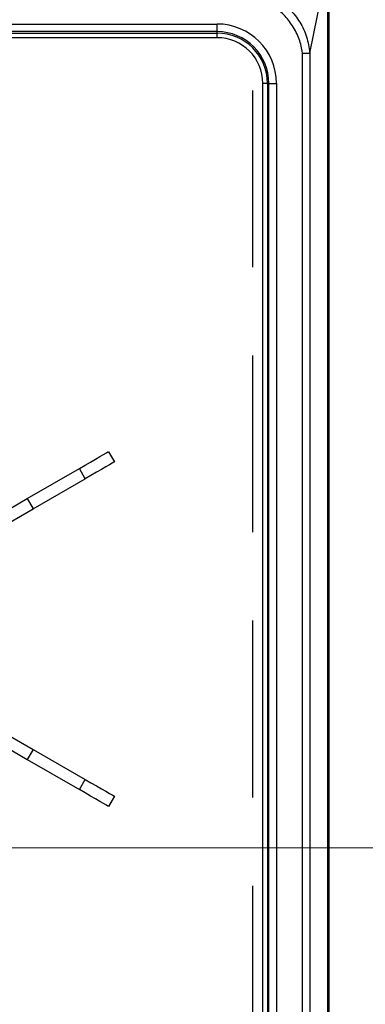
# Model space of a CAD drawing. Units: millimetres. Extents: x 210 to 8110, y 68 to 5608.
# Drawn here: x 3503 to 3586, y 4601 to 4835 of the extents above; entities that cross this region are included whole.
import ezdxf

# ---------------------------------------------------------------- set-up
doc = ezdxf.new("R2010")
doc.units = ezdxf.units.MM
doc.header["$LTSCALE"] = 5
doc.linetypes.add('HIDDEN', pattern=[12.6, 8.4, -4.2])
doc.layers.get('0').update_dxf_attribs({"lineweight": 9})
doc.layers.add('トビラ', color=214, linetype='Continuous', lineweight=9)
doc.styles.get("Standard").update_dxf_attribs({"font": 'txt', "bigfont": 'bigfont'})
doc.styles.add('ＭＳ ゴシック', font='txt')
doc.dimstyles.get("Standard").update_dxf_attribs({"dimtxt": 0.18, "dimasz": 0.18, "dimexe": 0.18, "dimexo": 0.0625, "dimgap": 0.09, "dimtad": 0, "dimtih": 1, "dimtoh": 1, "dimdec": 4, "dimzin": 0, "dimdsep": 46, "dimtxsty": 'Standard', "dimcen": 0.09, "dimadec": 0, "dimazin": 0, "dimtfac": 1, "dimtdec": 4, "dimtofl": 0, "dimtmove": 0, "dimatfit": 3, "dimfxl": 1, "dimtolj": 1, "dimtzin": 0, "dimarcsym": 0})

# ---------------------------------------------------------------- blocks, each defined once
blk = doc.blocks.new('*G84')
at = {"layer": 'トビラ', "color": 214, "linetype": 'HIDDEN', "lineweight": 30}
blk.add_line((3558.86, 4398.09), (3558.86, 4838.09), dxfattribs=at)
blk = doc.blocks.new('*G85')
at = {"layer": 'トビラ', "color": 214, "linetype": 'HIDDEN', "lineweight": 30}
blk.add_line((3558.86, 4398.09), (3558.86, 4838.09), dxfattribs=at)
blk = doc.blocks.new('*G86')
at = {"layer": 'トビラ', "color": 214, "linetype": 'Continuous', "lineweight": 30}
for p, q in [((3572.35, 4827), (3576.56, 4847.59)), ((3576.56, 4847.59), (3576.56, 4388.59)), ((3576.86, 4847.59), (3576.86, 4388.59)), ((3158.36, 4833.9), (3550.36, 4833.9)), ((3550.36, 4832.09), (3550.36, 4833.9)), ((3550.36, 4832.09), (3158.36, 4832.09)), ((3158.36, 4831.74), (3550.36, 4831.74)), ((3550.36, 4830.65), (3158.36, 4830.65)), ((3550.36, 4831.74), (3550.36, 4832.09)), ((3550.36, 4830.65), (3550.36, 4831.74)), ((3570.67, 4388.59), (3570.67, 4827)), ((3572.35, 4827), (3572.35, 4388.59)), ((3561.22, 4523.06), (3561.22, 4819.79)), ((3562.31, 4819.79), (3561.22, 4819.79)), ((3562.31, 4819.79), (3562.31, 4523.06)), ((3562.31, 4819.79), (3562.66, 4819.79)), ((3562.66, 4521.77), (3562.66, 4819.79)), ((3562.66, 4819.79), (3564.47, 4819.79)), ((3564.47, 4819.79), (3564.47, 4521.77)), ((3524.06, 4731.95), (3524.45, 4732.18)), ((3524.45, 4732.18), (3524.58, 4732.25)), ((3524.58, 4732.25), (3525.98, 4729.83)), ((3520.31, 4729.78), (3521.5, 4730.48)), ((3521.5, 4730.48), (3522.55, 4731.08)), ((3522.55, 4731.08), (3523.42, 4731.58)), ((3523.42, 4731.58), (3524.06, 4731.95)), ((3525.98, 4729.83), (3525.85, 4729.75)), ((3505.27, 4721.1), (3517.66, 4728.25)), ((3517.66, 4728.25), (3519.01, 4729.03)), ((3519.06, 4725.83), (3517.66, 4728.25)), ((3519.01, 4729.03), (3520.31, 4729.78)), ((3522.9, 4728.05), (3521.71, 4727.36)), ((3523.95, 4728.66), (3522.9, 4728.05)), ((3524.82, 4729.15), (3523.95, 4728.66)), ((3525.46, 4729.52), (3524.82, 4729.15)), ((3525.85, 4729.75), (3525.46, 4729.52)), ((3506.67, 4718.68), (3519.06, 4725.83)), ((3520.41, 4726.61), (3519.06, 4725.83)), ((3521.71, 4727.36), (3520.41, 4726.61)), ((3489.38, 4711.93), (3505.27, 4721.1)), ((3505.27, 4721.1), (3506.67, 4718.68)), ((3490.78, 4709.5), (3506.67, 4718.68)), ((3490.78, 4670.68), (3506.67, 4661.5)), ((3489.38, 4668.25), (3505.27, 4659.08)), ((3506.67, 4661.5), (3505.27, 4659.08)), ((3506.67, 4661.5), (3519.06, 4654.35)), ((3505.27, 4659.08), (3517.66, 4651.93)), ((3517.66, 4651.93), (3519.06, 4654.35)), ((3519.06, 4654.35), (3520.41, 4653.57)), ((3520.41, 4653.57), (3521.71, 4652.82)), ((3521.71, 4652.82), (3522.9, 4652.13)), ((3519.01, 4651.15), (3517.66, 4651.93)), ((3520.31, 4650.4), (3519.01, 4651.15)), ((3521.5, 4649.71), (3520.31, 4650.4)), ((3522.9, 4652.13), (3523.95, 4651.52)), ((3523.95, 4651.52), (3524.82, 4651.03)), ((3525.98, 4650.35), (3524.58, 4647.93)), ((3524.82, 4651.03), (3525.46, 4650.66)), ((3525.46, 4650.66), (3525.85, 4650.43)), ((3525.85, 4650.43), (3525.98, 4650.35)), ((3522.55, 4649.1), (3521.5, 4649.71)), ((3523.42, 4648.6), (3522.55, 4649.1)), ((3524.06, 4648.23), (3523.42, 4648.6)), ((3524.45, 4648.01), (3524.06, 4648.23)), ((3524.58, 4647.93), (3524.45, 4648.01))]:
    blk.add_line(p, q, dxfattribs=at)
for radius in [14.11, 12.3, 11.95, 10.86]:
    blk.add_arc((3550.36, 4819.79), radius, 0, 90, dxfattribs=at)
for points, knots in [([(3472.99, 4843.05), (3489.45, 4843.06), (3513.16, 4843.06), (3538, 4843.05), (3547.52, 4843.06), (3550.94, 4843.04), (3554.43, 4843.11), (3558.02, 4842.83), (3561.57, 4841.72), (3564.87, 4839.92), (3567.77, 4837.45), (3570.09, 4834.41), (3571.81, 4830.89), (3572.17, 4828.31), (3572.35, 4827)], [0, 0, 0, 0, 0.458056, 0.659601, 0.691272, 0.722944, 0.75465, 0.788453, 0.822541, 0.857275, 0.892453, 0.927675, 0.963303, 1, 1, 1, 1]), ([(3570.67, 4827), (3570.45, 4828.12), (3570.12, 4829.81), (3569.18, 4831.93), (3568.05, 4833.92), (3566.28, 4836.17), (3563.69, 4838.33), (3560.58, 4840.01), (3556.97, 4841.05), (3553, 4841.09), (3548.98, 4841.08), (3544.91, 4841.08), (3536.87, 4841.08), (3520.67, 4841.08), (3488.85, 4841.08), (3432.01, 4841.08), (3347.3, 4841.1), (3260.88, 4841), (3195.45, 4841.18), (3166.22, 4840.96), (3154.61, 4841.12), (3151.2, 4840.91), (3147.98, 4839.93), (3145.02, 4838.33), (3142.86, 4836.52), (3141.37, 4834.83), (3140.06, 4832.96), (3138.71, 4830.39), (3138.27, 4828.12), (3138.05, 4827)], [0, 0, 0, 0, 0.007644, 0.011514, 0.015476, 0.023007, 0.030542, 0.038004, 0.046598, 0.055419, 0.064522, 0.073624, 0.082727, 0.118486, 0.182342, 0.29637, 0.499993, 0.750991, 0.87649, 0.93924, 0.947084, 0.954536, 0.962007, 0.969484, 0.977014, 0.980764, 0.984555, 0.992365, 1, 1, 1, 1]), ([(3570.67, 4827), (3570.84, 4827), (3571.2, 4827), (3571.68, 4827), (3572.09, 4827), (3572.26, 4827), (3572.35, 4827)], [0, 0, 0, 0, 0.249999, 0.500002, 0.750001, 1, 1, 1, 1])]:
    blk.add_open_spline(points, degree=3, knots=knots, dxfattribs=at)
blk = doc.blocks.new('_DOT')
at = {"color": 0}
blk.add_line((-0.5, 0), (-1, 0), dxfattribs=at)
at = {"color": 0, "const_width": 0.5}
blk.add_lwpolyline([(-0.25, 0, 1), (0.25, 0, 1)], format="xyb", close=True, dxfattribs=at)
blk = doc.blocks.new('Dim50')
at = {"layer": 'トビラ', "color": 214, "linetype": 'Continuous', "lineweight": 9}
for p, q in [((3208.86, 4684.51), (3208.86, 5018.09)), ((3728.86, 4948.08), (3728.86, 5018.09)), ((3208.86, 4998.09), (3728.86, 4998.09))]:
    blk.add_line(p, q, dxfattribs=at)
at = {"layer": 'トビラ', "color": 214, "linetype": 'Continuous', "lineweight": 9, "xscale": 12, "yscale": 12, "zscale": 12}
for p, rotation in [((3208.86, 4998.09), 179.9999999999998), ((3728.86, 4998.09), 359.9999999999997)]:
    blk.add_blockref('_DOT', p, dxfattribs=dict(at, rotation=rotation))
at = {"layer": 'トビラ', "color": 214, "linetype": 'Continuous', "lineweight": 9, "insert": (3468.86, 4998.09), "char_height": 70, "width": 900, "attachment_point": 8, "style": 'ＭＳ ゴシック'}
blk.add_mtext('520', dxfattribs=at)
blk = doc.blocks.new('Dim52')
at = {"layer": 'トビラ', "color": 214, "linetype": 'Continuous', "lineweight": 9}
for p, q in [((3781.74, 4928.09), (3880, 4928.09)), ((3860, 4638.09), (3860, 4928.09)), ((3256.17, 4638.09), (3880, 4638.09))]:
    blk.add_line(p, q, dxfattribs=at)
at = {"layer": 'トビラ', "color": 214, "linetype": 'Continuous', "lineweight": 9, "xscale": 12, "yscale": 12, "zscale": 12}
for p, rotation in [((3860, 4928.09), 89.99999999999991), ((3860, 4638.09), 269.9999999999998)]:
    blk.add_blockref('_DOT', p, dxfattribs=dict(at, rotation=rotation))
at = {"layer": 'トビラ', "color": 214, "linetype": 'Continuous', "lineweight": 9, "insert": (3860, 4783.09), "char_height": 70, "width": 900, "attachment_point": 8, "rotation": 90, "style": 'ＭＳ ゴシック'}
blk.add_mtext('290', dxfattribs=at)

msp = doc.modelspace()

# ---------------------------------------------------------------- block references
for name in ['*G86', '*G84', '*G85']:
    msp.add_blockref(name, (0, 0))

# ---------------------------------------------------------------- dimensions: what is measured, and where the dimension line sits
at = {"layer": 'トビラ', "color": 214, "linetype": 'Continuous', "lineweight": 9}
dim = msp.add_linear_dim(base=(3860, 4928.091), p1=(3236.173, 4638.091), p2=(3761.741, 4928.091), angle=90, dimstyle='Standard', override={"dimscale": 1, "dimtxt": 70, "dimasz": 12, "dimexe": 20, "dimexo": 20, "dimgap": 0, "dimtad": 1, "dimtih": 0, "dimtoh": 0, "dimdec": 2, "dimzin": 8, "dimtxsty": 'ＭＳ ゴシック', "dimblk1": 'DOT', "dimblk2": 'DOT', "dimsah": 1, "dimse1": 0, "dimse2": 0, "dimtix": 0, "dimtofl": 1, "dimtmove": 1, "dimatfit": 2, "dimtzin": 8}, dxfattribs=at)
dim.commit()
dim.dimension.update_dxf_attribs({"geometry": 'Dim52', "text_midpoint": (3860, 4783.091), "dimtype": 160})
dim = msp.add_linear_dim(base=(3728.856, 4998.091), p1=(3208.856, 4664.515), p2=(3728.856, 4928.08), dimstyle='Standard', override={"dimscale": 1, "dimtxt": 70, "dimasz": 12, "dimexe": 20, "dimexo": 20, "dimgap": 0, "dimtad": 1, "dimtih": 0, "dimtoh": 0, "dimdec": 2, "dimzin": 8, "dimtxsty": 'ＭＳ ゴシック', "dimblk1": 'DOT', "dimblk2": 'DOT', "dimsah": 1, "dimse1": 0, "dimse2": 0, "dimtix": 0, "dimtofl": 1, "dimtmove": 1, "dimatfit": 2, "dimtzin": 8}, dxfattribs=at)
dim.commit()
dim.dimension.update_dxf_attribs({"geometry": 'Dim50', "text_midpoint": (3468.856, 4998.091), "dimtype": 160})

doc.saveas('drawing.dxf')
